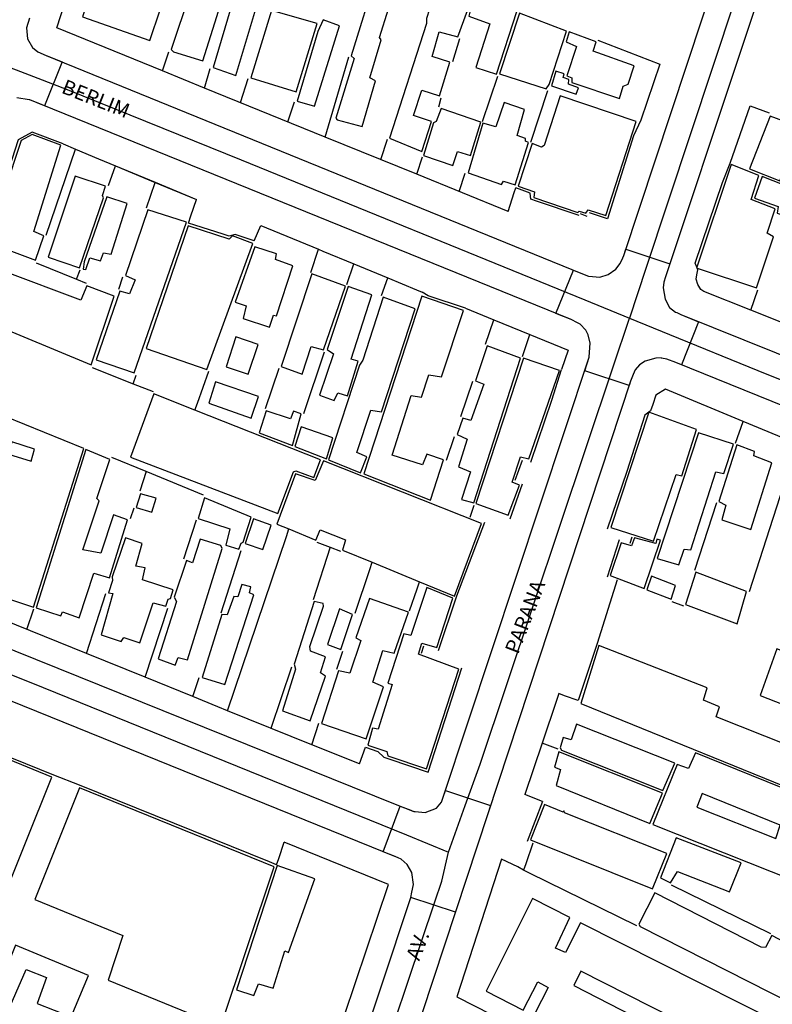
# Model space of a CAD drawing. Extents: x 180702 to 183122, y 1677048 to 1679825.
# Drawn here: x 180837 to 180965, y 1678233 to 1678401 of the extents above; entities that cross this region are included whole.
import ezdxf
from ezdxf.enums import TextEntityAlignment as Align

# ---------------------------------------------------------------- set-up
doc = ezdxf.new("R2010")
doc.units = 0
doc.header["$MEASUREMENT"] = 0
for name, color, linetype in [('V-CRUZAMENTO', 1, 'CONTINUOUS'), ('V-EDIFICACAO', 7, 'CONTINUOUS'), ('V-EIXO_DE_LOGRADOURO', 3, 'CONTINUOUS'), ('V-LOTE', 1, 'CONTINUOUS'), ('V-NOME_DOS_LOGRADOUROS', 7, 'CONTINUOUS'), ('V-QUADRA', 2, 'CONTINUOUS'), ('V-TESTADA', 250, 'CONTINUOUS')]:
    doc.layers.add(name, color=color, linetype=linetype)

msp = doc.modelspace()

# ---------------------------------------------------------------- linework, layer by layer
at = {"layer": 'V-CRUZAMENTO'}
for p, q in [((180934.1, 1678345.77), (180934.1, 1678345.77)), ((180903.65, 1678255.45), (180903.65, 1678255.45))]:
    msp.add_line(p, q, dxfattribs=at)
at = {"layer": 'V-CRUZAMENTO', "linetype": 'Continuous'}
for points in [[(180838.36, 1678401.22), (180837.88, 1678399.57), (180838.06, 1678397.72), (180838.89, 1678396.25), (180839.78, 1678395.47), (180841.22, 1678394.88), (180843.96, 1678393.77), (180840.92, 1678386.28), (180838.42, 1678387.29), (180838.34, 1678387.32), (180836.19, 1678387.66)], [(180940.74, 1678338.56), (180933.16, 1678341.07), (180933.94, 1678343.41), (180933.95, 1678343.45), (180934.1, 1678345.77), (180933.76, 1678347.19), (180933.36, 1678348), (180932.41, 1678348.99), (180931.91, 1678349.25), (180930.86, 1678349.79), (180928.26, 1678350.84), (180931.27, 1678358.22), (180932.49, 1678357.72), (180933.83, 1678357.2), (180934.51, 1678357.15), (180935.73, 1678357.06), (180937.19, 1678357.5), (180938.47, 1678358.42), (180939.24, 1678359.38), (180939.66, 1678360.31), (180939.85, 1678360.75), (180940.2, 1678361.81), (180947.69, 1678359.32), (180946.95, 1678357.11), (180946.65, 1678356.19), (180946.53, 1678355.24), (180946.88, 1678353.27), (180947.64, 1678351.88), (180948.68, 1678351.06), (180948.87, 1678350.98), (180949.58, 1678350.66), (180952.61, 1678349.44), (180949.66, 1678342.09), (180948.71, 1678342.47), (180947.2, 1678343.05), (180946.25, 1678343.24), (180946.22, 1678343.25), (180945.33, 1678343.2), (180943.5, 1678342.73), (180942.5, 1678342.06), (180941.78, 1678341.22), (180941.44, 1678340.4), (180940.97, 1678339.26), (180940.74, 1678338.56)], [(180911.08, 1678248.67), (180903.49, 1678251.18), (180903.67, 1678252.07), (180903.93, 1678253.4), (180903.65, 1678255.45), (180902.87, 1678256.78), (180901.85, 1678257.73), (180901.32, 1678257.94), (180900.53, 1678258.26), (180898.74, 1678258.98), (180901.67, 1678266.74), (180903.48, 1678266.06), (180904.01, 1678265.86), (180904.21, 1678265.84), (180905.94, 1678265.68), (180907.84, 1678266.41), (180908.71, 1678267.41), (180909.01, 1678268.31), (180909.38, 1678269.44), (180917.1, 1678266.89), (180916.61, 1678265.42), (180911.15, 1678248.89), (180911.08, 1678248.67)]]:
    msp.add_lwpolyline(points, dxfattribs=at)
at = {"layer": 'V-EDIFICACAO'}
for points in [[(180856.78, 1678428.9), (180847.45, 1678401.45), (180858.93, 1678397.44), (180862.43, 1678407.98), (180858.15, 1678409.59), (180859.2, 1678412.77), (180863.75, 1678411.24), (180867.12, 1678421.4), (180861.53, 1678423.42), (180862.41, 1678426.64), (180856.78, 1678428.9)], [(180868.86, 1678414.78), (180862.57, 1678395.9), (180862.94, 1678395.52), (180867.96, 1678393.96), (180872.7, 1678408.97), (180871.57, 1678409.52), (180872.69, 1678413.57), (180868.86, 1678414.78)], [(180897.68, 1678408.97), (180893.31, 1678394.79), (180893.81, 1678394.38), (180890.68, 1678384.18), (180890.88, 1678383.89), (180895.19, 1678382.78), (180897.47, 1678390.57), (180896.47, 1678391.05), (180898.42, 1678397.57), (180898.11, 1678397.94), (180901.18, 1678407.8), (180897.68, 1678408.97)], [(180907.12, 1678394.69), (180908.33, 1678398.91), (180911.49, 1678398.03), (180913.15, 1678402.55), (180907.19, 1678404.4), (180906.17, 1678401.2), (180906.16, 1678400.32), (180899.85, 1678380.76), (180905.34, 1678378.48), (180907.03, 1678383.58), (180903.93, 1678384.62), (180905.34, 1678388.93), (180908.38, 1678387.97), (180910.15, 1678393.76), (180907.12, 1678394.69)], [(180914.25, 1678405.03), (180913.36, 1678401.56), (180916.95, 1678400.3), (180914.57, 1678392.84), (180918.1, 1678391.67), (180921.6, 1678402.37), (180914.25, 1678405.03)], [(180869.72, 1678392.82), (180873.6, 1678391.45), (180877, 1678402.84), (180873.12, 1678404.16), (180869.72, 1678392.82)], [(180879.72, 1678402.54), (180876.16, 1678391.06), (180883.92, 1678388.69), (180887.49, 1678400.32), (180879.72, 1678402.54)], [(180887.61, 1678398.97), (180884.08, 1678387.06), (180887.05, 1678386.22), (180891.31, 1678399.94), (180888.53, 1678400.96), (180887.61, 1678398.97)], [(180922.01, 1678402.07), (180918.62, 1678391.74), (180926.57, 1678389.16), (180927.09, 1678389.91), (180930.04, 1678399.01), (180922.01, 1678402.07)], [(180934.62, 1678395.59), (180935.1, 1678397.22), (180930.49, 1678398.92), (180929.98, 1678397.22), (180931.75, 1678396.42), (180930.12, 1678391.38), (180930.97, 1678391.08), (180930.99, 1678390.25), (180939.11, 1678387.53), (180939.75, 1678389.66), (180940.57, 1678389.99), (180941.59, 1678393.13), (180934.62, 1678395.59)], [(180928.26, 1678392.19), (180927.51, 1678389.72), (180931.73, 1678388.25), (180932.1, 1678389.37), (180930.42, 1678389.96), (180930.46, 1678390.79), (180929.47, 1678391.12), (180929.63, 1678391.73), (180928.26, 1678392.19)], [(180928.95, 1678388.01), (180926.22, 1678379.51), (180925.77, 1678379.24), (180924.21, 1678379.85), (180921.81, 1678372.59), (180924.61, 1678371.6), (180924.45, 1678370.64), (180931.97, 1678368.09), (180932.24, 1678368.33), (180933.33, 1678367.94), (180933.77, 1678368.51), (180936.75, 1678367.58), (180941.92, 1678383.58), (180928.95, 1678388.01)], [(180908.63, 1678385.84), (180907.8, 1678383.58), (180907.37, 1678383.39), (180905.66, 1678377.82), (180910.66, 1678376.12), (180911.45, 1678378.5), (180913.65, 1678377.83), (180915.43, 1678383.49), (180908.63, 1678385.84)], [(180917.99, 1678382.69), (180915.77, 1678383.3), (180913.29, 1678374.82), (180918.96, 1678372.85), (180919.29, 1678373.43), (180921.31, 1678372.77), (180923.59, 1678380.02), (180923.03, 1678380.23), (180923.07, 1678380.68), (180921.61, 1678381.22), (180922.91, 1678385.67), (180919.41, 1678386.86), (180917.99, 1678382.69)], [(180972.17, 1678381.7), (180971.4, 1678380.04), (180969.43, 1678380.98), (180970.06, 1678382.57), (180964.82, 1678384.54), (180961.29, 1678375.55), (180966.48, 1678373.5), (180967.22, 1678375.38), (180969.23, 1678374.63), (180968.56, 1678372.63), (180985.61, 1678366.05), (180989.1, 1678375.13), (180972.17, 1678381.7)], [(180836.96, 1678380.35), (180831.15, 1678363.04), (180839.41, 1678359.95), (180840.8, 1678364.1), (180839.1, 1678364.81), (180843.74, 1678379.55), (180838.84, 1678381.41), (180836.96, 1678380.35)], [(180952.29, 1678358.76), (180952.24, 1678358.62), (180952.36, 1678358.58), (180962.47, 1678355.23), (180965.42, 1678363.9), (180964.29, 1678364.53), (180965.68, 1678368.7), (180961.59, 1678370.28), (180962.91, 1678374.41), (180958.17, 1678376.25)], [(180841.54, 1678360.46), (180846.91, 1678358.64), (180851.01, 1678370.57), (180850.87, 1678370.99), (180851.37, 1678372.58), (180846.17, 1678374.29), (180841.54, 1678360.46)], [(180963.47, 1678374.22), (180962.16, 1678370.52), (180966.17, 1678369.09), (180966.02, 1678367.98), (180970.8, 1678366.4), (180970.36, 1678364.32), (180975.75, 1678362.6), (180977.62, 1678368.65), (180963.47, 1678374.22)], [(180847.71, 1678359.63), (180847.54, 1678358.42), (180848.02, 1678358.35), (180848.66, 1678360.34), (180850.5, 1678359.84), (180850.99, 1678361.21), (180852.35, 1678360.97), (180855.08, 1678369.6), (180851.57, 1678370.73), (180847.71, 1678359.63)], [(180858.59, 1678368.51), (180854.76, 1678357.31), (180856.42, 1678356.59), (180855.44, 1678354.21), (180853.82, 1678354.66), (180849.76, 1678342.91), (180856.25, 1678340.69), (180865.21, 1678366.44), (180858.59, 1678368.51)], [(180865.48, 1678365.81), (180858.29, 1678344.89), (180868.68, 1678341.27), (180876.52, 1678362.76), (180873.02, 1678364.08), (180872.45, 1678363.55), (180865.48, 1678365.81)], [(180876.84, 1678362.23), (180873.51, 1678352.77), (180875.38, 1678352.13), (180874.83, 1678349.99), (180879.38, 1678348.5), (180880.06, 1678350.53), (180880.56, 1678350.43), (180883.32, 1678358.97), (180880.36, 1678360.03), (180880.55, 1678361.03), (180876.84, 1678362.23)], [(180834.13, 1678358.01), (180830.9, 1678349.52), (180848.93, 1678342.08), (180852.86, 1678353.8), (180848.15, 1678355.54), (180847.13, 1678353.12), (180834.13, 1678358.01)], [(180886.56, 1678357.61), (180881.32, 1678341.77), (180884.92, 1678340.51), (180886.49, 1678345.22), (180888.59, 1678344.62), (180892.33, 1678355.5), (180886.56, 1678357.61)], [(180889.17, 1678344.67), (180890.25, 1678343.96), (180887.89, 1678336.91), (180890.37, 1678335.97), (180891.02, 1678337.3), (180892.64, 1678336.77), (180894.5, 1678342.7), (180893.28, 1678343.02), (180896.82, 1678354), (180892.81, 1678355.47), (180889.17, 1678344.67)], [(180895.45, 1678323.48), (180906.84, 1678318.97), (180909.06, 1678325.89), (180906.21, 1678326.84), (180905.46, 1678325.03), (180900.29, 1678326.67), (180903.52, 1678336.86), (180905.32, 1678336.55), (180906.54, 1678340.36), (180908.71, 1678340.05), (180912.46, 1678351.36), (180905.35, 1678353.8), (180895.45, 1678323.48)], [(180895.26, 1678342.87), (180894.69, 1678342.04), (180889.42, 1678325.85), (180894.89, 1678323.65), (180895.96, 1678326.4), (180894.26, 1678327.1), (180896.65, 1678334.33), (180898.5, 1678334.03), (180904.24, 1678351.66), (180898.77, 1678353.62), (180895.26, 1678342.87)], [(180873.62, 1678346.85), (180871.98, 1678341.74), (180875.7, 1678340.47), (180877.43, 1678345.56), (180873.62, 1678346.85)], [(180916.51, 1678345.3), (180914.5, 1678339.35), (180915.94, 1678338.78), (180913.75, 1678332.59), (180912.36, 1678333), (180911.37, 1678330.17), (180913.11, 1678329.37), (180911.63, 1678324.67), (180913.65, 1678323.81), (180912.13, 1678319.09), (180914.23, 1678318.51), (180922.23, 1678343.24), (180916.51, 1678345.3)], [(180914.57, 1678318.4), (180920.09, 1678316.39), (180922.04, 1678321.55), (180920.79, 1678322.06), (180922.23, 1678326.37), (180923.64, 1678326.02), (180928.87, 1678341.1), (180922.71, 1678343.23), (180914.57, 1678318.4)], [(180870.14, 1678339.16), (180868.97, 1678335.54), (180876.25, 1678332.99), (180877.5, 1678336.68), (180870.14, 1678339.16)], [(180866.63, 1678334.33), (180859.59, 1678337.12), (180855.6, 1678326.31), (180880.79, 1678316.68), (180883.47, 1678323.82), (180883.82, 1678324.01), (180886.91, 1678322.82), (180888.06, 1678325.85)], [(180878.79, 1678334.25), (180877.58, 1678330.49), (180883.27, 1678328.3), (180884.76, 1678333.71), (180883.45, 1678334.16), (180882.95, 1678332.88), (180878.79, 1678334.25)], [(180944.13, 1678334), (180937.6, 1678314.34), (180944.88, 1678311.99), (180948.78, 1678323.35), (180949.76, 1678323.12), (180952.24, 1678331.02)], [(180834.22, 1678333.27), (180826.02, 1678307.17), (180831.14, 1678305.43), (180830.74, 1678303.43), (180839.09, 1678300.73), (180847.64, 1678327.79), (180834.22, 1678333.27)], [(180884.77, 1678331.49), (180883.69, 1678328.12), (180889.08, 1678326.05), (180890.18, 1678329.61), (180884.77, 1678331.49)], [(180952.57, 1678330.45), (180945.56, 1678309.01), (180949.24, 1678307.92), (180950.17, 1678310.64), (180951.29, 1678310.51), (180955.55, 1678323.81), (180956.9, 1678323.51), (180958.59, 1678328.56), (180952.57, 1678330.45)], [(180835.37, 1678328.94), (180834.79, 1678326.81), (180838.65, 1678325.65), (180839.26, 1678327.68), (180835.37, 1678328.94)], [(180839.5, 1678300.63), (180843.74, 1678299.26), (180844.03, 1678299.92), (180846.84, 1678298.87), (180849.36, 1678306.52), (180852.03, 1678305.71), (180855.09, 1678315.61), (180852.7, 1678316.48), (180850.57, 1678309.96), (180847.47, 1678310.5), (180850.25, 1678318.87), (180849.87, 1678319.26), (180852.11, 1678325.93), (180847.98, 1678327.64), (180839.5, 1678300.63)], [(180959.11, 1678328.4), (180956.06, 1678318.74), (180957.28, 1678318.12), (180956.58, 1678315.62), (180961.54, 1678313.99), (180965.13, 1678325.34), (180962.05, 1678326.53), (180962.14, 1678327.29), (180959.11, 1678328.4)], [(180882.67, 1678314.06), (180887.28, 1678312.14), (180888.02, 1678313.94), (180892.33, 1678312.22), (180891.82, 1678310.46), (180896.9, 1678308.37), (180904.96, 1678305.06), (180910.91, 1678302.62), (180915.56, 1678315), (180888.55, 1678325.68), (180887.15, 1678322.31), (180883.79, 1678323.45), (180880.63, 1678314.91)], [(180857.31, 1678320.08), (180856.61, 1678317.74), (180859.24, 1678316.92), (180859.98, 1678319.31), (180857.31, 1678320.08)], [(180868.28, 1678319.36), (180867.19, 1678315.86), (180872.57, 1678314.09), (180871.91, 1678311.31), (180874.12, 1678310.61), (180874.5, 1678311.62), (180874.88, 1678311.83), (180876.23, 1678316.05), (180868.28, 1678319.36)], [(180876.6, 1678315.82), (180875.22, 1678311.57), (180878.22, 1678310.57), (180879.64, 1678314.69), (180876.6, 1678315.82)], [(180856.55, 1678307.74), (180857.62, 1678311.61), (180854.77, 1678312.53), (180852.47, 1678305.9), (180852.54, 1678305.28), (180851.86, 1678303.19), (180852.6, 1678303.04), (180850.62, 1678295.97), (180854.02, 1678294.84), (180854.5, 1678295.52), (180857.22, 1678294.62), (180859.49, 1678301.48), (180861.68, 1678300.87), (180862.07, 1678302.08), (180862.45, 1678302.22), (180862.89, 1678303.65), (180857.65, 1678305.38), (180858.13, 1678307.43), (180856.55, 1678307.74)], [(180866.23, 1678308.28), (180865.18, 1678308.67), (180863.05, 1678302.45), (180863.47, 1678301.68), (180860.32, 1678291.88), (180863.23, 1678290.84), (180863.75, 1678292.11), (180865.36, 1678291.73), (180871.25, 1678310.74), (180871.06, 1678311.22), (180867.54, 1678312.31), (180866.23, 1678308.28)], [(180941.68, 1678312.56), (180941.15, 1678311.19), (180939.39, 1678311.68), (180937.53, 1678306.12), (180943.29, 1678303.89), (180946.09, 1678312.13), (180945.49, 1678312.34), (180945.29, 1678311.59), (180941.68, 1678312.56)], [(180944.55, 1678305.99), (180943.78, 1678303.67), (180947.93, 1678302.07), (180948.67, 1678304.4), (180944.55, 1678305.99)], [(180952.14, 1678306.7), (180950.35, 1678301.16), (180959.17, 1678297.86), (180960.8, 1678303.41), (180952.14, 1678306.7)], [(180873.29, 1678302.51), (180872.15, 1678299.38), (180871.23, 1678299.48), (180867.84, 1678288.74), (180871.73, 1678287.5), (180876.67, 1678302.82), (180875.91, 1678303.19), (180876.14, 1678304.17), (180874.65, 1678304.61), (180873.94, 1678302.48), (180873.29, 1678302.51)], [(180903.49, 1678295.87), (180902.3, 1678296.18), (180899.56, 1678287.75), (180900.27, 1678287.49), (180897.91, 1678279.91), (180896.91, 1678280.08), (180896.14, 1678277.16), (180899.39, 1678276.08), (180899.53, 1678275.33), (180906.18, 1678273.15), (180911.69, 1678290.13), (180904.78, 1678292.69), (180905.38, 1678294.58), (180907.93, 1678293.82), (180910.66, 1678302.24), (180906.22, 1678304.05), (180903.49, 1678295.87)], [(180886.33, 1678293.21), (180886.26, 1678293.98), (180888.58, 1678300.86), (180888.5, 1678301.33), (180887, 1678301.7), (180883.54, 1678290.97), (180883.78, 1678290.16), (180881.57, 1678283.05), (180886.27, 1678281.33), (180888.9, 1678288.96), (180888.07, 1678289.53), (180888.94, 1678292.26), (180886.33, 1678293.21)], [(180893.08, 1678289.43), (180891.13, 1678289.87), (180888.22, 1678280.85), (180895.84, 1678278.27), (180898.82, 1678287.14), (180896.98, 1678287.93), (180898.69, 1678293.34), (180900.63, 1678292.84), (180903.08, 1678299.84), (180896.41, 1678302.17), (180894.11, 1678295.51), (180894.94, 1678295.05), (180893.08, 1678289.43)], [(180891.28, 1678300.43), (180889.24, 1678294.32), (180891.53, 1678293.5), (180893.53, 1678299.47), (180891.28, 1678300.43)], [(180968.59, 1678277.23), (180968.09, 1678277.07), (180955.63, 1678282.02), (180956.18, 1678283.71), (180953.44, 1678284.83), (180954.06, 1678286.93), (180935.57, 1678294.2), (180932.52, 1678284.3), (180974.22, 1678267.34), (180974.9, 1678267.92), (180978.58, 1678278.55), (180978.97, 1678278.96), (180981.77, 1678286.57), (180981.76, 1678287.46), (180965.99, 1678293.63), (180963.14, 1678285.66), (180967.04, 1678284.08), (180966.82, 1678282.52), (180969.99, 1678281.28), (180968.59, 1678277.23)], [(180931.75, 1678280.76), (180930.83, 1678278.07), (180929.47, 1678278.45), (180928.99, 1678276.72), (180929.21, 1678276.31), (180946.51, 1678269.41), (180948.53, 1678274.11), (180931.75, 1678280.76)], [(180822.36, 1678279.83), (180815.06, 1678256.29), (180833.05, 1678249.03), (180842.22, 1678271.72), (180822.36, 1678279.83)], [(180928.73, 1678276.03), (180927.98, 1678273.41), (180929.05, 1678273.02), (180928.31, 1678270.27), (180944.29, 1678263.78), (180946.42, 1678268.95), (180928.73, 1678276.03)], [(180952.07, 1678275.87), (180950.89, 1678273.19), (180948.97, 1678273.87), (180944.81, 1678263.61), (180969.15, 1678253.93), (180973.88, 1678267.04), (180952.07, 1678275.87)], [(180846.92, 1678269.87), (180839.28, 1678250.85), (180854.32, 1678244.66), (180851.79, 1678237.07), (180871.07, 1678229.23), (180880.15, 1678256.4), (180846.92, 1678269.87)], [(180953.22, 1678268.89), (180952.32, 1678266.57), (180965.78, 1678261.23), (180966.54, 1678263.51), (180953.22, 1678268.89)], [(180929.72, 1678265.59), (180929.62, 1678265.95), (180929.46, 1678265.74), (180926.3, 1678267.04), (180923.89, 1678261), (180944.73, 1678252.62), (180947.18, 1678258.65), (180929.72, 1678265.59)], [(180948.79, 1678261.36), (180946.08, 1678254.53), (180947.83, 1678253.64), (180949.03, 1678255.59), (180957.89, 1678252.11), (180959.85, 1678257.06), (180948.79, 1678261.36)], [(180880.67, 1678256.6), (180873.69, 1678235.43), (180876.68, 1678234.42), (180877.47, 1678236.45), (180879.97, 1678235.7), (180881.95, 1678242.04), (180882.62, 1678241.8), (180887.08, 1678254.36), (180880.67, 1678256.6)], [(180965.11, 1678244.66), (180964, 1678242.61), (180963.26, 1678242.7), (180945.15, 1678251.96), (180942.43, 1678246.6), (180942.62, 1678246.19), (180968.51, 1678233.08), (180970.8, 1678237.65), (180969.5, 1678238.51), (180970.98, 1678241.62), (180965.11, 1678244.66)], [(180932.43, 1678246.84), (180929.91, 1678241.77), (180928.16, 1678242.52), (180930.61, 1678247.74), (180924.26, 1678250.98), (180916.35, 1678235.2), (180922.66, 1678231.91), (180925.18, 1678236.77), (180926.94, 1678235.81), (180924.67, 1678231.35), (180924.68, 1678230.82), (180971.88, 1678206.81), (180975.23, 1678213.35), (180967.9, 1678217.14), (180969.35, 1678220.12), (180969.71, 1678220.31), (180977, 1678216.65), (180980.06, 1678222.86), (180932.43, 1678246.84)], [(180836.01, 1678243.01), (180831.3, 1678231.51), (180836.37, 1678229.67), (180834.27, 1678230.77), (180837.81, 1678238.88), (180841.31, 1678237.49), (180839.68, 1678233.1), (180845.51, 1678230.79), (180848.44, 1678237.85), (180836.01, 1678243.01)], [(180932.52, 1678238.59), (180931.31, 1678236.13), (180963.26, 1678219.71), (180964.5, 1678222.35), (180932.52, 1678238.59)]]:
    msp.add_lwpolyline(points, close=True, dxfattribs=at)
at = {"layer": 'V-EIXO_DE_LOGRADOURO'}
for points in [[(180943.65, 1678358.56), (180958.87, 1678404.42), (180963.81, 1678420.26), (180967.92, 1678432.68)], [(180831.88, 1678393.99), (180839.78, 1678390.98)], [(180839.78, 1678390.98), (180844.83, 1678389.06), (180874.53, 1678377.08), (180933.2, 1678353.16)], [(180940.82, 1678350.05), (180940.84, 1678350.1), (180943.65, 1678358.56)], [(180933.2, 1678353.16), (180940.82, 1678350.05)], [(180938.04, 1678341.76), (180940.82, 1678350.05)], [(180940.82, 1678350.05), (180947.62, 1678347.28)], [(180947.62, 1678347.28), (180962.71, 1678341.12), (181040.66, 1678309.81)], [(180912.78, 1678266.88), (180915.29, 1678273.9), (180938.04, 1678341.76)], [(180809.02, 1678299.72), (180840.71, 1678287.01), (180902.74, 1678261.84)], [(180909.93, 1678258.92), (180912.78, 1678266.88)], [(180902.74, 1678261.84), (180909.93, 1678258.92)], [(180907.59, 1678250.4), (180908.78, 1678253.93), (180909.93, 1678258.92)], [(180882.55, 1678174.01), (180884.17, 1678178.76), (180890.01, 1678197.57), (180896.14, 1678216.38), (180907.59, 1678250.4)]]:
    msp.add_lwpolyline(points, dxfattribs=at)
at = {"layer": 'V-LOTE'}
for points in [[(180843.07, 1678399.57), (180867.24, 1678474.27), (180875.36, 1678470.98)], [(180861.07, 1678392.25), (180843.07, 1678399.57)], [(180911.79, 1678397.7), (180910.58, 1678393.81)], [(180935.4, 1678397.47), (180945.97, 1678393.37)], [(180861.07, 1678392.25), (180862.18, 1678395.52)], [(180888.83, 1678380.96), (180892.9, 1678394.65)], [(180868.27, 1678389.32), (180869.25, 1678392.65)], [(180945.97, 1678393.37), (180942.76, 1678383.83)], [(180868.27, 1678389.32), (180861.07, 1678392.25)], [(180874.39, 1678386.84), (180875.71, 1678390.94)], [(180915.72, 1678383.63), (180918.31, 1678391.36)], [(180888.83, 1678380.96), (180868.27, 1678389.32)], [(180908.26, 1678386.13), (180908.66, 1678387.64)], [(180923.94, 1678380.06), (180926.87, 1678388.92)], [(180882.5, 1678383.55), (180883.62, 1678386.95)], [(180958, 1678376.52), (180961.4, 1678386.29)], [(180961.4, 1678386.29), (180964.68, 1678385.07)], [(180904.5, 1678374.59), (180888.83, 1678380.96)], [(180844.12, 1678379.77), (180846.22, 1678378.89)], [(180898.34, 1678377.12), (180899.51, 1678380.57)], [(180841.2, 1678364.18), (180846.22, 1678378.89)], [(180846.22, 1678378.89), (180850.15, 1678377.26)], [(180904.5, 1678374.59), (180905.49, 1678377.57)], [(180850.15, 1678377.26), (180853.08, 1678376.04)], [(180851.85, 1678372.67), (180853.08, 1678376.04)], [(180853.08, 1678376.04), (180859.83, 1678373.23)], [(180920.07, 1678368.26), (180904.5, 1678374.59)], [(180911.72, 1678371.67), (180912.76, 1678374.76)], [(180858.33, 1678368.87), (180859.83, 1678373.22)], [(180859.83, 1678373.23), (180866.87, 1678370.29)], [(180859.83, 1678373.22), (180859.83, 1678373.23)], [(180920.07, 1678368.26), (180921.14, 1678371.47), (180921.41, 1678372.28)], [(180865.51, 1678366.24), (180865.94, 1678367.52), (180866.87, 1678370.29)], [(180876.75, 1678363.26), (180877.85, 1678365.86)], [(180877.85, 1678365.86), (180887.7, 1678361.8)], [(180886.39, 1678357.84), (180887.7, 1678361.8)], [(180887.7, 1678361.8), (180888.44, 1678361.5)], [(180888.44, 1678361.5), (180893.75, 1678359.3)], [(180839.53, 1678359.51), (180846.38, 1678356.7)], [(180892.55, 1678355.81), (180893.75, 1678359.3)], [(180893.75, 1678359.3), (180899.53, 1678356.92)], [(180846.38, 1678356.7), (180847.03, 1678358.31)], [(180953.49, 1678354.57), (180953.01, 1678354.94), (180952.46, 1678355.78), (180952.2, 1678356.68), (180952.33, 1678357.45), (180952.48, 1678358.3)], [(180846.38, 1678356.7), (180848.03, 1678356.02)], [(180853.63, 1678355), (180854.34, 1678357.07)], [(180898.48, 1678353.91), (180899.53, 1678356.92)], [(180899.53, 1678356.92), (180904.46, 1678354.89), (180905.43, 1678354.49)], [(180961.54, 1678351.39), (180953.49, 1678354.57)], [(180961.54, 1678351.39), (180962.73, 1678354.89)], [(180912.8, 1678351.74), (180917.64, 1678349.76)], [(180982.14, 1678343.24), (180961.54, 1678351.39)], [(180916.21, 1678345.61), (180917.64, 1678349.76)], [(180917.64, 1678349.76), (180923.82, 1678347.24)], [(180922.54, 1678343.49), (180923.82, 1678347.24)], [(180923.82, 1678347.24), (180930.34, 1678344.58)], [(180885.21, 1678333.77), (180888.74, 1678344.3)], [(180930.34, 1678344.58), (180929.19, 1678341.28)], [(180849.07, 1678341.63), (180856.09, 1678338.86)], [(180856.09, 1678338.86), (180856.61, 1678340.34)], [(180866.63, 1678334.33), (180867.06, 1678335.55), (180868.99, 1678340.98)], [(180878.69, 1678334.6), (180880.99, 1678341.53)], [(180856.09, 1678338.86), (180859.51, 1678337.51)], [(180912.04, 1678333.26), (180914.09, 1678339.27)], [(180946.93, 1678337.93), (180945.31, 1678336.92), (180944.77, 1678335.31), (180944.4, 1678334.21)], [(180960.19, 1678332.41), (180946.93, 1678337.93)], [(180958.92, 1678328.69), (180960.19, 1678332.41)], [(180969.41, 1678328.57), (180960.19, 1678332.41)], [(180909.56, 1678325.83), (180910.96, 1678329.87)], [(180961.29, 1678303.38), (180969.41, 1678328.57)], [(180858.29, 1678323.87), (180852.44, 1678326.28)], [(180858.29, 1678323.87), (180857.19, 1678320.49)], [(180868.1, 1678319.83), (180858.29, 1678323.87)], [(180951.98, 1678307.04), (180955.71, 1678318.58)], [(180856.19, 1678317.62), (180855.58, 1678315.78)], [(180914.25, 1678318.08), (180913.53, 1678316.03)], [(180864.75, 1678308.96), (180866.91, 1678315.63)], [(180872.2, 1678283.05), (180882.23, 1678312.77), (180882.67, 1678314.06)], [(180887.43, 1678311.81), (180889.69, 1678310.94)], [(180874.46, 1678310.35), (180871.05, 1678299.72)], [(180889.69, 1678310.94), (180886.83, 1678301.96)], [(180889.69, 1678310.94), (180891.48, 1678310.25)], [(180848.09, 1678292.81), (180812.18, 1678307.34)], [(180893.99, 1678299.71), (180896.49, 1678307.17), (180896.9, 1678308.37)], [(180903.27, 1678300.09), (180904.55, 1678303.85), (180904.96, 1678305.06)], [(180938.68, 1678305.37), (180935.28, 1678294.53)], [(180848.09, 1678292.81), (180851.4, 1678303.06)], [(180837.94, 1678296.93), (180839.13, 1678300.43)], [(180858.12, 1678288.75), (180861.98, 1678300.56)], [(180948.05, 1678301.67), (180950.04, 1678300.94)], [(180858.12, 1678288.75), (180848.09, 1678292.81)], [(180890.83, 1678290.16), (180891.86, 1678293.21)], [(180879.65, 1678280.04), (180883.14, 1678290.51)], [(180866.28, 1678285.45), (180858.12, 1678288.75)], [(180866.28, 1678285.45), (180867.36, 1678288.71)], [(180870.53, 1678283.73), (180866.28, 1678285.45)], [(180928.73, 1678285.97), (180928.39, 1678284.96), (180925.89, 1678277.53)], [(180932.03, 1678284.78), (180929.73, 1678285.6), (180928.73, 1678285.97)], [(180872.2, 1678283.05), (180870.53, 1678283.73)], [(180886.58, 1678277.23), (180872.2, 1678283.05)], [(180886.58, 1678277.23), (180887.75, 1678280.9)], [(180894.69, 1678273.95), (180886.58, 1678277.23)], [(180894.69, 1678273.95), (180895.74, 1678276.8)], [(180925.89, 1678277.53), (180922.94, 1678268.77)], [(180928.63, 1678276.49), (180925.89, 1678277.53)], [(180846.91, 1678270.36), (180842.56, 1678272.04)], [(180925.96, 1678267.54), (180922.94, 1678268.77)], [(180880.55, 1678256.74), (180880.92, 1678257.82), (180881.88, 1678260.61)], [(180899.69, 1678253.41), (180881.88, 1678260.61)], [(180924.33, 1678260.45), (180923.09, 1678256.91), (180922.71, 1678255.81)], [(180918.95, 1678257.69), (180911.31, 1678234.23)], [(180918.96, 1678257.72), (180918.95, 1678257.69)], [(180922.71, 1678255.81), (180921.74, 1678256.38), (180918.95, 1678257.69)], [(180942.07, 1678246.3), (180923.74, 1678255.3), (180922.71, 1678255.81)], [(180884.62, 1678208.78), (180899.69, 1678253.41)], [(180964.91, 1678244.95), (180947.98, 1678253.27)], [(180911.31, 1678234.23), (180920.17, 1678229.71)]]:
    msp.add_lwpolyline(points, dxfattribs=at)
at = {"layer": 'V-QUADRA'}
for points in [[(180838.36, 1678401.22), (180837.88, 1678399.57), (180838.06, 1678397.72), (180838.89, 1678396.25), (180839.78, 1678395.47), (180841.22, 1678394.88), (180932.49, 1678357.72), (180932.49, 1678357.72), (180933.83, 1678357.2), (180934.51, 1678357.15), (180935.73, 1678357.06), (180937.19, 1678357.5), (180938.47, 1678358.42), (180939.24, 1678359.38), (180939.66, 1678360.31), (180939.85, 1678360.75), (180964.1, 1678434.03)], [(180971.66, 1678431.36), (180946.95, 1678357.11), (180946.65, 1678356.19), (180946.53, 1678355.24), (180946.88, 1678353.27), (180947.64, 1678351.88), (180948.68, 1678351.06), (180948.87, 1678350.98), (180949.58, 1678350.66), (181041.42, 1678313.73)], [(180810.55, 1678303.45), (180900.78, 1678267.08), (180900.78, 1678267.08), (180904.01, 1678265.86), (180904.21, 1678265.84), (180905.94, 1678265.68), (180907.84, 1678266.41), (180908.71, 1678267.41), (180909.01, 1678268.31), (180933.94, 1678343.41), (180933.95, 1678343.45), (180934.1, 1678345.77), (180933.76, 1678347.19), (180933.36, 1678348), (180932.41, 1678348.99), (180931.91, 1678349.25), (180930.86, 1678349.79), (180838.42, 1678387.29), (180838.34, 1678387.32), (180836.19, 1678387.66)], [(181037.24, 1678306.63), (180948.71, 1678342.47), (180947.2, 1678343.05), (180946.25, 1678343.24), (180946.22, 1678343.25), (180945.33, 1678343.2), (180943.5, 1678342.73), (180942.5, 1678342.06), (180941.78, 1678341.22), (180941.44, 1678340.4), (180940.97, 1678339.26), (180916.61, 1678265.42), (180911.15, 1678248.89), (180885.96, 1678172.55)], [(180878.44, 1678175.76), (180903.49, 1678251.18), (180903.67, 1678252.07), (180903.93, 1678253.4), (180903.65, 1678255.45), (180902.87, 1678256.78), (180901.85, 1678257.73), (180901.32, 1678257.94), (180807.53, 1678295.86), (180807.45, 1678295.88), (180806.03, 1678296.26), (180804.69, 1678296.04), (180803.7, 1678295.52), (180802.84, 1678294.62), (180802.37, 1678293.38), (180802.3, 1678293.21), (180777.21, 1678218.36)]]:
    msp.add_lwpolyline(points, dxfattribs=at)
at = {"layer": 'V-TESTADA'}
for points in [[(180843.07, 1678399.57), (180867.24, 1678474.27), (180875.36, 1678470.98)], [(180861.07, 1678392.25), (180843.07, 1678399.57)], [(180945.97, 1678393.37), (180942.76, 1678383.83)], [(180868.27, 1678389.32), (180861.07, 1678392.25)], [(180888.83, 1678380.96), (180868.27, 1678389.32)], [(180958, 1678376.52), (180961.4, 1678386.29)], [(180942.76, 1678383.83), (180941.52, 1678381.16), (180937.06, 1678367.02), (180933.96, 1678368.03)], [(180844.12, 1678379.77), (180838.81, 1678381.81), (180836.43, 1678380.5), (180830.7, 1678362.78)], [(180904.5, 1678374.59), (180888.83, 1678380.96)], [(180844.12, 1678379.77), (180846.22, 1678378.89)], [(180846.22, 1678378.89), (180850.15, 1678377.26)], [(180850.15, 1678377.26), (180853.08, 1678376.04)], [(180853.08, 1678376.04), (180859.83, 1678373.22)], [(180952.29, 1678358.76), (180952, 1678359.45), (180956.7, 1678373.22), (180958, 1678376.52)], [(180920.07, 1678368.26), (180904.5, 1678374.59)], [(180859.83, 1678373.22), (180866.87, 1678370.29)], [(180923.96, 1678370.35), (180923.88, 1678371.35), (180922.47, 1678371.88), (180921.41, 1678372.28)], [(180932.23, 1678367.54), (180924.96, 1678370.01), (180923.96, 1678370.35)], [(180933.59, 1678367.4), (180932.42, 1678367.84)], [(180872.47, 1678364.06), (180871.47, 1678364.37), (180866.6, 1678365.9), (180865.51, 1678366.24)], [(180877.85, 1678365.86), (180887.7, 1678361.8)], [(180876.75, 1678363.26), (180873.47, 1678364.32), (180872.47, 1678364.06)], [(180887.7, 1678361.8), (180888.44, 1678361.5)], [(180888.44, 1678361.5), (180893.75, 1678359.3)], [(180893.75, 1678359.3), (180899.53, 1678356.92)], [(180953.49, 1678354.57), (180953.01, 1678354.94), (180952.46, 1678355.78), (180952.2, 1678356.68), (180952.33, 1678357.45), (180952.48, 1678358.3)], [(180952.36, 1678358.58), (180952.29, 1678358.76)], [(180952.48, 1678358.3), (180952.36, 1678358.58)], [(180899.53, 1678356.92), (180904.46, 1678354.89), (180905.43, 1678354.49)], [(180912.8, 1678351.74), (180906.46, 1678353.85), (180905.43, 1678354.49)], [(180961.54, 1678351.39), (180953.49, 1678354.57)], [(180912.8, 1678351.74), (180917.64, 1678349.76)], [(180982.14, 1678343.24), (180961.54, 1678351.39)], [(180917.64, 1678349.76), (180923.82, 1678347.24)], [(180923.82, 1678347.24), (180930.34, 1678344.58)], [(180930.34, 1678344.58), (180929.19, 1678341.28)], [(180923.94, 1678325.49), (180927.57, 1678336.02), (180929.19, 1678341.28)], [(180946.93, 1678337.93), (180945.31, 1678336.92), (180944.77, 1678335.31), (180944.4, 1678334.21)], [(180960.19, 1678332.41), (180946.93, 1678337.93)], [(180944.13, 1678334), (180943.45, 1678333.46), (180940.36, 1678323.86), (180936.99, 1678314.04)], [(180944.4, 1678334.21), (180944.13, 1678334)], [(180969.41, 1678328.57), (180960.19, 1678332.41)], [(180921.27, 1678322.37), (180922.54, 1678325.81)], [(180920.44, 1678315.77), (180922.57, 1678321.76)], [(180914.25, 1678318.08), (180913.53, 1678316.03)], [(180908.19, 1678293.31), (180911.34, 1678302.66), (180916.13, 1678315.21)], [(180939.05, 1678312.19), (180937, 1678305.85)], [(180940.92, 1678311.66), (180941.26, 1678312.71)], [(180848.09, 1678292.81), (180812.18, 1678307.34)], [(180938.68, 1678305.37), (180935.28, 1678294.53)], [(180905.32, 1678292.86), (180905.72, 1678294.09)], [(180935.28, 1678294.53), (180932.03, 1678284.78)], [(180858.12, 1678288.75), (180848.09, 1678292.81)], [(180898.87, 1678275.12), (180899.87, 1678274.78), (180906.46, 1678272.57), (180912.18, 1678290.39)], [(180866.28, 1678285.45), (180858.12, 1678288.75)], [(180870.53, 1678283.73), (180866.28, 1678285.45)], [(180928.73, 1678285.97), (180928.39, 1678284.96), (180925.89, 1678277.53)], [(180872.2, 1678283.05), (180870.53, 1678283.73)], [(180842.56, 1678272.04), (180815.62, 1678282.93)], [(180886.58, 1678277.23), (180872.2, 1678283.05)], [(180894.69, 1678273.95), (180886.58, 1678277.23)], [(180895.74, 1678276.8), (180897.87, 1678276.1), (180898.87, 1678275.12)], [(180925.89, 1678277.53), (180922.94, 1678268.77)], [(180846.91, 1678270.36), (180842.56, 1678272.04)], [(180880.55, 1678256.74), (180879.34, 1678257.23), (180846.91, 1678270.36)], [(180925.96, 1678267.54), (180923.32, 1678260.72)], [(180899.69, 1678253.41), (180881.88, 1678260.61)], [(180924.33, 1678260.45), (180923.09, 1678256.91), (180922.71, 1678255.81)], [(180918.95, 1678257.69), (180911.31, 1678234.23)], [(180918.96, 1678257.72), (180918.95, 1678257.69)], [(180884.62, 1678208.78), (180899.69, 1678253.41)]]:
    msp.add_lwpolyline(points, dxfattribs=at)

# ---------------------------------------------------------------- texts
at = {"layer": 'V-NOME_DOS_LOGRADOUROS'}
for s, rotation, p in [('BERLIM', 338.3754, (180849.6, 1678387.2)), ('PARANA', 68.9008, (180923.28, 1678298.95)), ('AV.', 68.9008, (180904.95, 1678242.88))]:
    msp.add_text(s, height=2.5, rotation=rotation, dxfattribs=at).set_placement(p, align=Align.MIDDLE)

doc.saveas('drawing.dxf')
